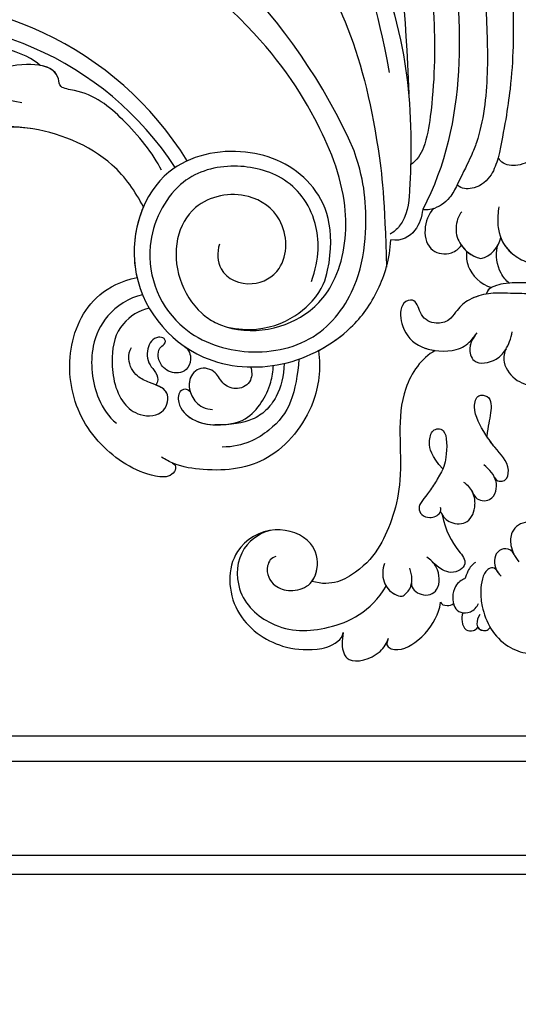
# Model space of a CAD drawing. Units: millimetres. Extents: x 1276 to 2956, y 420 to 1608.
# Drawn here: x 2756 to 2764, y 770 to 786 of the extents above; entities that cross this region are included whole.
import ezdxf

# ---------------------------------------------------------------- set-up
doc = ezdxf.new("R2010")
doc.units = ezdxf.units.MM
doc.linetypes.add('HIDDEN', pattern=[9.525, 6.35, -3.175])
doc.layers.add('H-06.木作(細線)', color=8, linetype='Continuous')
doc.layers.add('H-08.木作(細線)', color=8, linetype='Continuous')

# ---------------------------------------------------------------- blocks, each defined once
blk = doc.blocks.new('SE-21103-d')
at = {"layer": 'H-08.木作(細線)'}
for centre, radius, start, end in [((-65.967, -26.747), 54.228, 23.69173, 67.13965), ((-58.894, -22.493), 31.591, 31.70059, 165.00083), ((-58.894, -22.493), 31.591, 31.70059, 165.00083), ((-58.428, -22.981), 30.177, 33.06666, 167.20807), ((-58.428, -22.981), 30.177, 33.06666, 167.20807)]:
    blk.add_arc(centre, radius, start, end, dxfattribs=at)
for points, knots in [([(-11.037, 45.79), (-10.527, 43.826), (-5.428, 36.525), (-3.294, 27.202), (-1.922, 17.634), (-1.248, 8.098), (-1.346, 2.045), (-2.155, -2.806), (-2.749, -5.612)], [0, 0, 0, 0, 7.853636, 14.834109, 27.741659, 33.362733, 40.540833, 45.10092, 45.10092, 45.10092, 45.10092]), ([(-24.131, 41.768), (-23.653, 41.748), (-22.645, 41.957), (-21.963, 43.086), (-20.935, 41.574), (-18.043, 40.834), (-13.487, 34.525), (-9.512, 25.479), (-6.509, 14.244), (-5.517, -2.247), (-9.848, -10.465)], [0, 0, 0, 0, 1.207696, 2.331138, 2.985398, 4.959478, 11.639993, 20.369243, 32.644761, 50.819262, 50.819262, 50.819262, 50.819262]), ([(-28.204, 41.006), (-25.071, 38.699), (-18.171, 32.158), (-12.428, 19.254), (-11.456, 8.202), (-11.171, 0.391)], [0, 0, 0, 0, 9.550329, 24.452387, 37.483114, 37.483114, 37.483114, 37.483114]), ([(-28.204, 41.006), (-25.071, 38.699), (-18.171, 32.158), (-12.428, 19.254), (-11.456, 8.202), (-11.171, 0.391)], [0, 0, 0, 0, 9.550329, 24.452387, 37.483114, 37.483114, 37.483114, 37.483114]), ([(-20.55, 37.731), (-17.471, 35.522), (-12.734, 27.83), (-9.852, 17.505), (-8.578, 8.384), (-8.763, 0.404), (-9.536, -4.405), (-10.381, -5.886), (-10.99, -6.265)], [0, 0, 0, 0, 11.468012, 20.186497, 29.904637, 37.789507, 40.314545, 42.060439, 42.060439, 42.060439, 42.060439]), ([(-39.245, 33.644), (-38.224, 33.583), (-32.956, 32.923), (-23.48, 28.315), (-15.665, 17.748), (-11.45, 5.538), (-10.828, -2.61), (-11.093, -9.09), (-11.314, -11.426), (-12.563, -12.587), (-12.909, -12.777)], [14.422855, 14.422855, 14.422855, 14.422855, 16.546197, 25.363765, 40.035353, 52.713029, 62.989627, 64.608904, 66.975761, 67.661254, 67.661254, 67.661254, 67.661254]), ([(-39.245, 33.644), (-38.224, 33.583), (-32.956, 32.923), (-23.48, 28.315), (-15.665, 17.748), (-11.45, 5.538), (-10.828, -2.61), (-11.093, -9.09), (-11.314, -11.426), (-12.563, -12.587), (-12.909, -12.777)], [14.422855, 14.422855, 14.422855, 14.422855, 16.546197, 25.363765, 40.035353, 52.713029, 62.989627, 64.608904, 66.975761, 67.661254, 67.661254, 67.661254, 67.661254]), ([(-8.2, 31.144), (-7.274, 29.152), (-5.811, 25.219), (-4.107, 17.512), (-4.024, 10.036), (-3.585, 2.473), (-4.236, -3.084), (-5.362, -5.643), (-6.61, -8.136)], [0, 0, 0, 0, 5.313693, 11.641196, 20.101619, 26.166574, 32.041747, 34.295502, 34.295502, 34.295502, 34.295502]), ([(-43.787, 28.478), (-42.856, 27.763), (-41.529, 27.561), (-39.853, 28.195), (-40.09, 30.186), (-38.152, 30.702), (-37.335, 29.347), (-34.589, 30.445), (-29.016, 28.595), (-23.712, 24.927), (-18.854, 18.986), (-16.208, 14.042), (-14.289, 9.155), (-13, 2.414)], [0, 0, 0, 0, 1.324413, 2.359697, 4.130921, 5.043937, 6.629203, 7.639492, 11.975929, 17.897097, 25.358415, 32.323596, 37.351854, 37.351854, 37.351854, 37.351854]), ([(-43.787, 28.478), (-42.856, 27.763), (-41.529, 27.561), (-39.853, 28.195), (-40.09, 30.186), (-38.152, 30.702), (-37.335, 29.347), (-34.589, 30.445), (-29.016, 28.595), (-23.712, 24.927), (-18.854, 18.986), (-16.208, 14.042), (-14.289, 9.155), (-13, 2.414)], [0, 0, 0, 0, 1.324413, 2.359697, 4.130921, 5.043937, 6.629203, 7.639492, 11.975929, 17.897097, 25.358415, 32.323596, 37.351854, 37.351854, 37.351854, 37.351854]), ([(-39.836, 28.883), (-36.672, 27.95), (-29.739, 24.378), (-22.204, 16.713), (-16.564, 7.023), (-14.307, -1.931), (-13.41, -9.536), (-13.273, -15.9)], [0, 0, 0, 0, 8.18135, 20.440632, 28.894397, 38.71483, 43.467891, 43.467891, 43.467891, 43.467891]), ([(-28.964, -13.725), (-29.237, -14.523), (-29.105, -16.746), (-25.852, -17.954), (-22.492, -15.993), (-22.575, -11.339), (-26.503, -8.508), (-31.235, -9.46), (-33.869, -14.29), (-32.351, -19.127), (-28.646, -21.683), (-24.836, -22.172), (-20.377, -20.412), (-17.411, -16.612), (-16.558, -9.462), (-20.308, -0.631), (-25.215, 6.222), (-33.392, 13.366), (-39.265, 16.161), (-39.494, 16.271), (-39.728, 16.38), (-39.962, 16.49), (-42.176, 17.525), (-44.391, 18.561), (-46.605, 19.597)], [0, 0, 0, 0, 2.177978, 5.497046, 8.577725, 13.317391, 17.071729, 22.215598, 25.639351, 32.878769, 34.34394, 38.469364, 42.594811, 47.500396, 54.439114, 63.065478, 74.911319, 82.402005, 82.402005, 82.402005, 82.694932, 82.694932, 82.694932, 85.469807, 85.469807, 85.469807, 85.469807]), ([(-28.964, -13.725), (-29.237, -14.523), (-29.105, -16.746), (-25.852, -17.954), (-22.492, -15.993), (-22.575, -11.339), (-26.503, -8.508), (-31.235, -9.46), (-33.869, -14.29), (-32.351, -19.127), (-28.646, -21.683), (-24.836, -22.172), (-20.377, -20.412), (-17.411, -16.612), (-16.558, -9.462), (-20.308, -0.631), (-25.215, 6.222), (-33.392, 13.366), (-39.265, 16.161), (-39.494, 16.271), (-39.728, 16.38), (-39.962, 16.49), (-42.176, 17.525), (-44.391, 18.561), (-46.605, 19.597)], [0, 0, 0, 0, 2.177978, 5.497046, 8.577725, 13.317391, 17.071729, 22.215598, 25.639351, 32.878769, 34.34394, 38.469364, 42.594811, 47.500396, 54.439114, 63.065478, 74.911319, 82.402005, 82.402005, 82.402005, 82.694932, 82.694932, 82.694932, 85.469807, 85.469807, 85.469807, 85.469807]), ([(-45.857, 3.079), (-46.386, 3.667), (-49.539, 5.095), (-53.194, 5.205), (-55.789, 4.494), (-56.538, 3.252), (-55.809, 2.302), (-55.108, 2.231)], [0, 0, 0, 0, 3.794698, 8.799362, 10.390272, 11.918855, 13.517023, 13.517023, 13.517023, 13.517023]), ([(-45.857, 3.079), (-46.386, 3.667), (-49.539, 5.095), (-53.194, 5.205), (-55.789, 4.494), (-56.538, 3.252), (-55.809, 2.302), (-55.108, 2.231)], [0, 0, 0, 0, 3.794698, 8.799362, 10.390272, 11.918855, 13.517023, 13.517023, 13.517023, 13.517023]), ([(-34.425, -6.781), (-35.201, -5.196), (-37.835, -2), (-41.045, 0.602), (-44.082, 0.927), (-44.019, 2.894), (-46.223, 3.503), (-49.067, 2.926)], [0, 0, 0, 0, 5.871112, 11.077099, 12.395006, 13.526158, 18.694838, 18.694838, 18.694838, 18.694838]), ([(-34.425, -6.781), (-35.201, -5.196), (-37.835, -2), (-41.045, 0.602), (-44.082, 0.927), (-44.039, 2.283), (-44.885, 2.902), (-45.857, 3.079)], [0, 0, 0, 0, 5.871112, 11.077099, 12.395006, 13.526158, 16.32733, 16.32733, 16.32733, 16.32733]), ([(-47.574, -0.431), (-51.049, 0.245), (-56.424, 0.487), (-61.674, -1.303), (-65.137, -3.458), (-67.812, -6.303), (-69.434, -9.37), (-70.222, -13.009), (-69.978, -15.188), (-68.834, -16.479), (-67.543, -16.364), (-67.466, -15.85)], [0, 0, 0, 0, 10.5844, 15.549656, 18.37337, 21.06433, 26.120046, 29.489703, 32.088089, 33.000268, 34.253153, 34.253153, 34.253153, 34.253153]), ([(-46.754, -2.865), (-49.687, -2.483), (-54.638, -2.552), (-61.553, -6.033), (-65.393, -13.587), (-65.596, -19.107), (-64.953, -22.524), (-63.76, -24.917), (-61.263, -26.288)], [0, 0, 0, 0, 6.638982, 14.559351, 22.917343, 30.97384, 31.910817, 37.18546, 37.18546, 37.18546, 37.18546]), ([(-46.754, -2.865), (-49.687, -2.483), (-53.895, -2.542), (-57.7, -4.148), (-59.229, -5.216)], [0, 0, 0, 0, 6.638982, 12.374722, 12.374722, 12.374722, 12.374722]), ([(-36.127, -10.223), (-36.893, -8.773), (-39.41, -5.064), (-46.327, -2.368), (-52.73, -2.957), (-57.909, -5.512), (-58.823, -8.888), (-58.707, -10.223)], [0, 0, 0, 0, 4.966362, 13.504783, 19.140669, 26.363494, 28.707711, 28.707711, 28.707711, 28.707711]), ([(-36.127, -10.223), (-36.893, -8.773), (-39.41, -5.064), (-46.327, -2.368), (-52.73, -2.957), (-57.909, -5.512), (-58.823, -8.888), (-58.707, -10.223)], [0, 0, 0, 0, 4.966362, 13.504783, 19.140669, 26.363494, 28.707711, 28.707711, 28.707711, 28.707711]), ([(-36.127, -10.223), (-36.893, -8.773), (-39.41, -5.064), (-46.327, -2.368), (-52.73, -2.957), (-57.909, -5.512), (-58.823, -8.888), (-58.707, -10.223)], [0, 0, 0, 0, 4.966362, 13.504783, 19.140669, 26.363494, 28.707711, 28.707711, 28.707711, 28.707711]), ([(-28.241, -21.538), (-24.233, -22.375), (-19.568, -19.157), (-17.797, -12.87), (-19.848, -7.274), (-26.49, -4.282), (-35.229, -6.064), (-38.68, -16.651), (-32.179, -25.074), (-22.737, -25.696), (-16.815, -22.315), (-13.969, -18.335), (-12.928, -15.087), (-12.864, -13.332)], [0, 0, 0, 0, 2.047913, 3.624526, 10.741426, 17.968101, 25.697563, 35.421008, 46.338433, 53.650774, 61.233983, 66.163632, 70.759001, 70.759001, 70.759001, 70.759001]), ([(-28.241, -21.538), (-24.233, -22.375), (-19.568, -19.157), (-17.797, -12.87), (-19.848, -7.274), (-26.49, -4.282), (-35.229, -6.064), (-38.68, -16.651), (-32.179, -25.074), (-22.737, -25.696), (-16.815, -22.315), (-13.969, -18.335), (-12.928, -15.087), (-12.864, -13.332)], [0, 0, 0, 0, 2.047913, 3.624526, 10.741426, 17.968101, 25.697563, 35.421008, 46.338433, 53.650774, 61.233983, 66.163632, 70.759001, 70.759001, 70.759001, 70.759001]), ([(-20.311, -17.247), (-19.536, -15.073), (-19.598, -10.994), (-22.724, -7.053), (-28.138, -5.986), (-33.225, -7.565), (-36.747, -14.662), (-33.509, -22.028), (-26.223, -24.46), (-19.44, -22.979), (-15.871, -17.773), (-15.121, -12.912), (-15.237, -8.915), (-15.72, -6.693), (-16.309, -4.957)], [0, 0, 0, 0, 4.232322, 9.616845, 14.6975, 20.220538, 26.626377, 35.246669, 41.793284, 48.495403, 54.866892, 59.528673, 63.347267, 66.893089, 66.893089, 66.893089, 66.893089]), ([(-20.311, -17.247), (-19.536, -15.073), (-19.598, -10.994), (-22.724, -7.053), (-28.138, -5.986), (-33.225, -7.565), (-36.747, -14.662), (-33.509, -22.028), (-26.223, -24.46), (-19.44, -22.979), (-15.871, -17.773), (-15.121, -12.912), (-15.237, -8.915), (-15.72, -6.693), (-16.309, -4.957)], [0, 0, 0, 0, 4.232322, 9.616845, 14.6975, 20.220538, 26.626377, 35.246669, 41.793284, 48.495403, 54.866892, 59.528673, 63.347267, 66.893089, 66.893089, 66.893089, 66.893089]), ([(-6.61, -8.136), (-6.817, -8.561), (-7.321, -9.587), (-8.55, -10.406), (-9.521, -10.535), (-9.799, -10.477), (-9.848, -10.465)], [0, 0, 0, 0, 1.424314, 3.446071, 4.16269, 4.315445, 4.315445, 4.315445, 4.315445]), ([(-6.61, -8.136), (-6.817, -8.561), (-7.321, -9.587), (-8.55, -10.406), (-9.521, -10.535), (-9.799, -10.477), (-9.848, -10.465)], [0, 0, 0, 0, 1.424314, 3.446071, 4.16269, 4.315445, 4.315445, 4.315445, 4.315445]), ([(-36.127, -10.223), (-36.881, -11.967), (-37.215, -14.326), (-36.808, -16.534), (-36.732, -16.857)], [29.82151, 29.82151, 29.82151, 29.82151, 35.421008, 36.394712, 36.394712, 36.394712, 36.394712]), ([(-9.848, -10.465), (-9.941, -11.165), (-10.314, -12.513), (-11.784, -13.497), (-12.864, -13.332)], [65.313369, 65.313369, 65.313369, 65.313369, 66.975761, 68.554503, 68.554503, 68.554503, 68.554503]), ([(-8.821, -10.385), (-8.879, -10.403), (-9.168, -10.488), (-9.521, -10.535), (-9.799, -10.477), (-9.848, -10.465)], [3.265411, 3.265411, 3.265411, 3.265411, 3.446071, 4.16269, 4.315445, 4.315445, 4.315445, 4.315445]), ([(-8.821, -10.385), (-9.285, -10.865), (-9.901, -12.392), (-9.274, -14.504), (-7.3, -14.804), (-6.403, -14.138), (-6.212, -13.823)], [0, 0, 0, 0, 2.09085, 4.177704, 5.90588, 7.045103, 7.045103, 7.045103, 7.045103]), ([(-8.821, -10.385), (-9.285, -10.865), (-9.901, -12.392), (-9.274, -14.504), (-7.3, -14.804), (-6.403, -14.138), (-6.212, -13.823)], [0, 0, 0, 0, 2.09085, 4.177704, 5.90588, 7.045103, 7.045103, 7.045103, 7.045103]), ([(-8.821, -10.385), (-9.285, -10.865), (-9.901, -12.392), (-9.274, -14.504), (-7.3, -14.804), (-6.403, -14.138), (-6.212, -13.823)], [0, 0, 0, 0, 2.09085, 4.177704, 5.90588, 7.045103, 7.045103, 7.045103, 7.045103]), ([(-6.17, -10.682), (-6.533, -11.04), (-6.899, -12.529), (-6.279, -13.921), (-5.374, -14.827), (-4.397, -15.075)], [0, 0, 0, 0, 1.353799, 3.212222, 5.596906, 5.596906, 5.596906, 5.596906]), ([(-2.681, -10.221), (-2.761, -10.714), (-2.858, -11.576), (-2.555, -13.32), (-1.776, -14.516), (-0.496, -15.256), (0, -15.423)], [0, 0, 0, 0, 1.721532, 2.326703, 4.783577, 6.267488, 6.267488, 6.267488, 6.267488]), ([(-19.663, -23.745), (-18.521, -23.143), (-16.211, -21.469), (-13.969, -18.335), (-12.928, -15.087), (-12.864, -13.332)], [57.286696, 57.286696, 57.286696, 57.286696, 61.233983, 66.163632, 70.759001, 70.759001, 70.759001, 70.759001]), ([(-2.508, -13.118), (-2.273, -13.734), (-1.616, -14.609), (-0.496, -15.256), (0, -15.423)], [2.819282, 2.819282, 2.819282, 2.819282, 4.783577, 6.267488, 6.267488, 6.267488, 6.267488]), ([(-5.722, -14.43), (-5.768, -14.942), (-5.633, -16.266), (-4.411, -17.494), (-3.37, -17.812)], [0, 0, 0, 0, 1.494667, 4.649725, 4.649725, 4.649725, 4.649725]), ([(-5.722, -14.43), (-5.768, -14.942), (-5.633, -16.266), (-4.411, -17.494), (-3.37, -17.812)], [0, 0, 0, 0, 1.494667, 4.649725, 4.649725, 4.649725, 4.649725]), ([(-5.722, -14.43), (-5.768, -14.942), (-5.633, -16.266), (-4.411, -17.494), (-3.37, -17.812)], [0, 0, 0, 0, 1.494667, 4.649725, 4.649725, 4.649725, 4.649725]), ([(-1.702, -17.414), (-2.022, -17.162), (-2.835, -16.109), (-3.014, -14.826), (-2.831, -13.924)], [0, 0, 0, 0, 1.255827, 3.881619, 3.881619, 3.881619, 3.881619]), ([(-33.401, -34.311), (-33.16, -34.431), (-32.993, -34.857), (-33.651, -35.72), (-36.448, -35.471), (-40.885, -32.531), (-43.417, -27.308), (-42.909, -20.974), (-39.735, -17.529), (-36.732, -16.857)], [0, 0, 0, 0, 0.556067, 1.203862, 2.791145, 8.429295, 15.079774, 21.380779, 27.099301, 27.099301, 27.099301, 27.099301]), ([(-33.401, -34.311), (-33.16, -34.431), (-32.993, -34.857), (-33.651, -35.72), (-36.448, -35.471), (-40.885, -32.531), (-43.417, -27.308), (-42.909, -20.974), (-39.735, -17.529), (-36.732, -16.857)], [0, 0, 0, 0, 0.556067, 1.203862, 2.791145, 8.429295, 15.079774, 21.380779, 27.099301, 27.099301, 27.099301, 27.099301]), ([(-33.401, -34.311), (-33.16, -34.431), (-32.993, -34.857), (-33.651, -35.72), (-36.448, -35.471), (-40.885, -32.531), (-43.417, -27.308), (-42.909, -20.974), (-39.735, -17.529), (-36.732, -16.857)], [0, 0, 0, 0, 0.556067, 1.203862, 2.791145, 8.429295, 15.079774, 21.380779, 27.099301, 27.099301, 27.099301, 27.099301]), ([(0, -17.379), (-0.75, -17.357), (-1.899, -17.33), (-3.088, -17.644), (-3.764, -17.988), (-3.888, -18.42)], [0, 0, 0, 0, 2.331194, 3.280765, 4.171927, 4.171927, 4.171927, 4.171927]), ([(0, -17.379), (-0.75, -17.357), (-1.899, -17.33), (-3.088, -17.644), (-3.764, -17.988), (-3.888, -18.42)], [0, 0, 0, 0, 2.331194, 3.280765, 4.171927, 4.171927, 4.171927, 4.171927]), ([(-36.206, -18.485), (-37.528, -18.765), (-39.746, -20.322), (-41.293, -23.715), (-40.866, -27.785), (-39.4, -29.983), (-38.668, -30.565)], [0, 0, 0, 0, 3.44494, 6.679745, 11.646318, 14.524965, 14.524965, 14.524965, 14.524965]), ([(-36.206, -18.485), (-37.528, -18.765), (-39.746, -20.322), (-41.293, -23.715), (-40.866, -27.785), (-39.4, -29.983), (-38.668, -30.565)], [0, 0, 0, 0, 3.44494, 6.679745, 11.646318, 14.524965, 14.524965, 14.524965, 14.524965]), ([(0, -18.413), (-0.718, -18.365), (-1.982, -18.358), (-3.873, -18.296), (-5.759, -18.988), (-6.578, -19.853), (-7.423, -21.03), (-8.716, -21.314), (-10.109, -20.646), (-10.365, -19.097), (-11.232, -18.92), (-12.091, -19.555), (-11.846, -21.867), (-10.218, -23.687), (-6.972, -23.979), (-5.428, -23.044), (-4.927, -22.325), (-4.743, -22.062)], [0, 0, 0, 0, 2.18554, 3.931846, 5.747288, 7.469626, 8.409018, 9.701142, 11.399344, 12.808479, 13.197618, 14.419088, 16.551124, 19.436948, 22.467268, 24.150748, 25.124575, 25.124575, 25.124575, 25.124575]), ([(-3.888, -18.42), (-4.506, -18.528), (-5.761, -18.991), (-6.578, -19.853), (-7.423, -21.03), (-8.716, -21.314), (-10.109, -20.646), (-10.365, -19.097), (-11.232, -18.92), (-12.091, -19.555), (-11.846, -21.867), (-10.218, -23.687), (-6.972, -23.979), (-5.56, -23.124), (-5.117, -22.578), (-5.022, -22.451)], [3.945394, 3.945394, 3.945394, 3.945394, 5.747288, 7.469626, 8.409018, 9.701142, 11.399344, 12.808479, 13.197618, 14.419088, 16.551124, 19.436948, 22.467268, 24.150748, 24.638744, 24.638744, 24.638744, 24.638744]), ([(-3.888, -18.42), (-4.506, -18.528), (-5.761, -18.991), (-6.578, -19.853), (-7.423, -21.03), (-8.716, -21.314), (-10.109, -20.646), (-10.365, -19.097), (-11.232, -18.92), (-12.091, -19.555), (-11.846, -21.867), (-10.587, -23.275), (-9.122, -23.669), (-8.675, -23.732)], [3.945394, 3.945394, 3.945394, 3.945394, 5.747288, 7.469626, 8.409018, 9.701142, 11.399344, 12.808479, 13.197618, 14.419088, 16.551124, 19.436948, 20.645165, 20.645165, 20.645165, 20.645165]), ([(-35.58, -19.754), (-36.54, -19.933), (-38.613, -21.328), (-39.346, -24.593), (-38.732, -28.193), (-36.48, -30.044), (-34.006, -29.831), (-33.569, -27.349), (-35.289, -26.912), (-36.877, -26.151), (-37.646, -24.866), (-37.446, -23.748), (-37.256, -23.433)], [0, 0, 0, 0, 2.706881, 6.360075, 11.092718, 13.031063, 15.363184, 17.196654, 19.312816, 20.54595, 22.236413, 23.190482, 23.190482, 23.190482, 23.190482]), ([(-35.58, -19.754), (-36.54, -19.933), (-38.613, -21.328), (-39.346, -24.593), (-38.732, -28.193), (-36.48, -30.044), (-34.006, -29.831), (-33.613, -27.598), (-34.503, -27.153), (-34.96, -26.975)], [0, 0, 0, 0, 2.706881, 6.360075, 11.092718, 13.031063, 15.363184, 17.196654, 18.684141, 18.684141, 18.684141, 18.684141]), ([(-4.926, -22.321), (-5.199, -22.675), (-5.565, -23.407), (-5.13, -25.209), (-2.957, -24.783), (-2.112, -23.798), (-1.631, -22.873), (-1.496, -22.274), (-1.427, -21.971)], [0, 0, 0, 0, 1.269295, 2.52336, 4.541226, 5.806956, 6.724241, 7.663963, 7.663963, 7.663963, 7.663963]), ([(-34.178, -23.148), (-33.977, -22.942), (-34.114, -22.526), (-35.137, -22.373), (-35.983, -23.684), (-35.674, -25.051), (-34.82, -25.876), (-34.706, -26.663), (-34.96, -26.975)], [0, 0, 0, 0, 0.514392, 0.999701, 2.456372, 4.214345, 5.045342, 5.765607, 5.765607, 5.765607, 5.765607]), ([(-34.178, -23.148), (-33.977, -22.942), (-34.114, -22.526), (-35.137, -22.373), (-35.983, -23.684), (-35.674, -25.051), (-34.82, -25.876), (-34.706, -26.663), (-34.96, -26.975)], [0, 0, 0, 0, 0.514392, 0.999701, 2.456372, 4.214345, 5.045342, 5.765607, 5.765607, 5.765607, 5.765607]), ([(-5.022, -22.451), (-5.242, -22.765), (-5.55, -23.468), (-5.13, -25.209), (-2.957, -24.783), (-2.282, -23.996), (-2.051, -23.63), (-2.038, -23.609)], [0.154708, 0.154708, 0.154708, 0.154708, 1.269295, 2.52336, 4.541226, 5.806956, 5.882611, 5.882611, 5.882611, 5.882611]), ([(-32.264, -23.352), (-31.806, -23.65), (-31.548, -24.66), (-31.995, -25.587), (-33.069, -25.99), (-34.232, -25.574), (-34.807, -24.494), (-34.688, -23.456), (-34.298, -23.256), (-34.178, -23.148)], [0, 0, 0, 0, 1.022282, 2.100888, 3.002171, 4.70847, 5.881575, 6.628345, 7.262108, 7.262108, 7.262108, 7.262108]), ([(-32.264, -23.352), (-31.806, -23.65), (-31.548, -24.66), (-31.995, -25.587), (-33.069, -25.99), (-34.232, -25.574), (-34.807, -24.494), (-34.688, -23.456), (-34.298, -23.256), (-34.178, -23.148)], [0, 0, 0, 0, 1.022282, 2.100888, 3.002171, 4.70847, 5.881575, 6.628345, 7.262108, 7.262108, 7.262108, 7.262108]), ([(-19.663, -23.745), (-19.424, -25.494), (-19.876, -29.31), (-24.024, -34.545), (-29.078, -35.196), (-32.922, -34.64), (-34.049, -33.983), (-34.42, -33.766)], [0, 0, 0, 0, 4.94781, 11.787788, 18.180548, 20.830713, 22.130073, 22.130073, 22.130073, 22.130073]), ([(-19.663, -23.745), (-19.424, -25.494), (-19.876, -29.31), (-24.024, -34.545), (-29.078, -35.196), (-32.922, -34.64), (-34.049, -33.983), (-34.42, -33.766)], [0, 0, 0, 0, 4.94781, 11.787788, 18.180548, 20.830713, 22.130073, 22.130073, 22.130073, 22.130073]), ([(-19.663, -23.745), (-19.424, -25.494), (-19.876, -29.31), (-24.024, -34.545), (-29.078, -35.196), (-32.491, -34.703), (-33.358, -34.33), (-33.401, -34.311)], [0, 0, 0, 0, 4.94781, 11.787788, 18.180548, 20.830713, 20.970713, 20.970713, 20.970713, 20.970713]), ([(-8.675, -23.732), (-9.97, -24.43), (-12.743, -28.442), (-11.246, -35.536), (-13.388, -41.785), (-15.644, -44.438), (-18.407, -45.988), (-20.276, -45.439)], [0, 0, 0, 0, 4.477988, 12.86681, 19.744721, 23.864517, 27.443799, 27.443799, 27.443799, 27.443799]), ([(-8.675, -23.732), (-9.97, -24.43), (-12.743, -28.442), (-11.246, -35.536), (-13.388, -41.785), (-15.644, -44.438), (-18.407, -45.988), (-20.276, -45.439)], [0, 0, 0, 0, 4.477988, 12.86681, 19.744721, 23.864517, 27.443799, 27.443799, 27.443799, 27.443799]), ([(-8.675, -23.732), (-9.97, -24.43), (-12.743, -28.442), (-11.246, -35.536), (-13.388, -41.785), (-15.644, -44.438), (-18.407, -45.988), (-20.276, -45.439)], [0, 0, 0, 0, 4.477988, 12.86681, 19.744721, 23.864517, 27.443799, 27.443799, 27.443799, 27.443799]), ([(-2.006, -23.558), (-2.203, -23.856), (-2.369, -25.164), (-1.294, -26.441), (-0.408, -26.828), (0, -26.977)], [0, 0, 0, 0, 1.3686, 3.517563, 4.499164, 4.499164, 4.499164, 4.499164]), ([(-2.006, -23.558), (-2.203, -23.856), (-2.369, -25.164), (-1.294, -26.441), (-0.408, -26.828), (0, -26.977)], [0, 0, 0, 0, 1.3686, 3.517563, 4.499164, 4.499164, 4.499164, 4.499164]), ([(-22.897, -24.951), (-22.925, -26.089), (-23.339, -27.815), (-24.521, -29.373), (-25.936, -30.383), (-27.891, -30.77), (-29.395, -30.724)], [0, 0, 0, 0, 3.266838, 5.178645, 6.769799, 9.196695, 9.196695, 9.196695, 9.196695]), ([(-22.897, -24.951), (-22.925, -26.089), (-23.339, -27.815), (-24.521, -29.373), (-25.936, -30.383), (-27.891, -30.77), (-29.395, -30.724)], [0, 0, 0, 0, 3.266838, 5.178645, 6.769799, 9.196695, 9.196695, 9.196695, 9.196695]), ([(-21.495, -24.544), (-21.619, -25.97), (-22.048, -28.771), (-23.955, -31.202), (-26.686, -32.81), (-28.707, -32.81)], [0, 0, 0, 0, 4.268942, 8.382596, 12.421827, 12.421827, 12.421827, 12.421827]), ([(-31.705, -27.631), (-31.938, -27.297), (-32.845, -27.34), (-32.953, -29.058), (-31.386, -30.474), (-29.189, -30.872), (-26.5, -30.456), (-24.972, -28.686), (-24.143, -27.007), (-23.911, -25.674), (-23.904, -25.14)], [0, 0, 0, 0, 0.846659, 1.968849, 3.939562, 6.390889, 9.138594, 11.429283, 13.615372, 15.130313, 15.130313, 15.130313, 15.130313]), ([(-26.057, -25.276), (-25.902, -25.627), (-25.87, -26.722), (-27.201, -27.531), (-28.733, -26.965), (-29.239, -25.606), (-30.992, -25.111), (-32.014, -26.569), (-31.641, -28.119), (-30.864, -29.001), (-29.912, -29.281), (-29.614, -29.262)], [0, 0, 0, 0, 1.188114, 2.6137, 3.878274, 5.282621, 6.998454, 8.576139, 9.936507, 11.482001, 12.336421, 12.336421, 12.336421, 12.336421]), ([(-26.057, -25.276), (-25.902, -25.627), (-25.87, -26.722), (-27.201, -27.531), (-28.733, -26.965), (-29.239, -25.606), (-30.992, -25.111), (-31.922, -26.438), (-31.821, -27.297), (-31.729, -27.597)], [0, 0, 0, 0, 1.188114, 2.6137, 3.878274, 5.282621, 6.998454, 8.576139, 9.517583, 9.517583, 9.517583, 9.517583]), ([(-31.705, -27.631), (-31.938, -27.297), (-32.845, -27.34), (-32.953, -29.058), (-31.41, -30.452), (-30.083, -30.71), (-29.302, -30.726)], [0, 0, 0, 0, 0.846659, 1.968849, 3.939562, 6.3069, 6.3069, 6.3069, 6.3069]), ([(-3.072, -35.69), (-2.876, -36.07), (-1.9, -36.106), (-1.595, -34.294), (-2.906, -33.164), (-4.236, -31.186), (-5.186, -29.547), (-4.812, -27.827), (-3.344, -27.991), (-3.441, -30.009), (-3.717, -30.746), (-3.812, -31.805)], [0, 0, 0, 0, 0.840137, 1.841082, 4.398604, 5.851472, 9.01075, 10.48149, 11.543919, 13.574385, 16.386644, 16.386644, 16.386644, 16.386644]), ([(-7.958, -34.86), (-9.06, -33.672), (-9.33, -32.504), (-9.01, -31.074), (-7.446, -30.957), (-7.644, -33.985), (-7.86, -34.851), (-9.446, -37.387), (-10.657, -38.56), (-9.524, -39.699), (-8.132, -39.151), (-8.121, -38.627), (-8.184, -38.477)], [0, 0, 0, 0, 2.574709, 4.3673, 6.268195, 9.535064, 12.147195, 12.962416, 14.504932, 16.00903, 16.930466, 17.462427, 17.462427, 17.462427, 17.462427]), ([(-3.072, -35.69), (-2.876, -36.07), (-1.9, -36.106), (-1.595, -34.294), (-2.858, -33.206), (-3.581, -32.159), (-3.808, -31.811)], [0, 0, 0, 0, 0.840137, 1.841082, 4.398604, 5.666738, 5.666738, 5.666738, 5.666738]), ([(-6.013, -36.097), (-5.664, -36.324), (-5.255, -36.822), (-4.801, -37.867), (-3.527, -37.971), (-2.913, -37.05), (-2.866, -35.668), (-3.553, -34.941), (-4.113, -34.466)], [0, 0, 0, 0, 1.198705, 1.783914, 3.148247, 4.156097, 5.004523, 6.735074, 6.735074, 6.735074, 6.735074]), ([(-5.193, -37.018), (-5.189, -37.024), (-5.085, -37.214), (-4.801, -37.867), (-3.527, -37.971), (-2.913, -37.05), (-2.884, -36.203), (-3.022, -35.802), (-3.072, -35.69)], [1.180062, 1.180062, 1.180062, 1.180062, 1.198705, 1.783914, 3.148247, 4.156097, 5.004523, 5.345676, 5.345676, 5.345676, 5.345676]), ([(-8.173, -38.876), (-7.986, -39.364), (-7.162, -40.116), (-5.422, -40.034), (-4.88, -38.652), (-4.935, -37.579), (-5.193, -37.018)], [0, 0, 0, 0, 1.264276, 2.880346, 4.705121, 5.470465, 5.470465, 5.470465, 5.470465]), ([(-8.173, -38.876), (-7.986, -39.364), (-7.162, -40.116), (-5.422, -40.034), (-4.88, -38.652), (-4.935, -37.579), (-5.193, -37.018)], [0, 0, 0, 0, 1.264276, 2.880346, 4.705121, 5.470465, 5.470465, 5.470465, 5.470465]), ([(-8.024, -39.177), (-7.733, -40.682), (-6.905, -42.086), (-5.45, -43.81), (-6.958, -44.927), (-8.238, -44.303), (-9.03, -43.512)], [0.006901, 0.006901, 0.006901, 0.006901, 3.627981, 5.205962, 6.858687, 8.078469, 8.078469, 8.078469, 8.078469]), ([(-8.024, -39.177), (-7.733, -40.682), (-6.905, -42.086), (-5.45, -43.81), (-6.958, -44.927), (-8.238, -44.303), (-9.03, -43.512)], [0.006901, 0.006901, 0.006901, 0.006901, 3.627981, 5.205962, 6.858687, 8.078469, 8.078469, 8.078469, 8.078469]), ([(-23.658, -43.11), (-24.125, -43.172), (-24.795, -44.362), (-23.99, -45.924), (-22.291, -46.457), (-20.372, -45.947), (-19.51, -43.94), (-20.113, -41.409), (-23.933, -39.97), (-28.389, -42.557), (-28.06, -48.771), (-23.595, -51.707), (-20.593, -51.962), (-18.348, -51.617), (-17.358, -50.608), (-17.332, -50.244)], [0, 0, 0, 0, 1.107184, 3.160097, 4.696826, 6.368963, 8.129953, 10.963471, 14.609939, 18.661535, 24.212702, 29.835859, 33.327081, 34.933826, 35.456, 35.456, 35.456, 35.456]), ([(-20.276, -45.439), (-20.021, -45.105), (-19.545, -43.793), (-20.113, -41.409), (-23.933, -39.97), (-28.389, -42.557), (-28.06, -48.771), (-23.595, -51.707), (-20.593, -51.962), (-18.348, -51.617), (-17.358, -50.608), (-17.332, -50.244)], [6.848821, 6.848821, 6.848821, 6.848821, 8.129953, 10.963471, 14.609939, 18.661535, 24.212702, 29.835859, 33.327081, 34.933826, 35.456, 35.456, 35.456, 35.456]), ([(-20.276, -45.439), (-20.021, -45.105), (-19.545, -43.793), (-20.113, -41.409), (-23.933, -39.97), (-28.389, -42.557), (-28.06, -48.771), (-23.595, -51.707), (-20.593, -51.962), (-18.348, -51.617), (-17.358, -50.608), (-17.332, -50.244)], [6.848821, 6.848821, 6.848821, 6.848821, 8.129953, 10.963471, 14.609939, 18.661535, 24.212702, 29.835859, 33.327081, 34.933826, 35.456, 35.456, 35.456, 35.456]), ([(-24.162, -40.644), (-24.836, -40.737), (-27.331, -42.175), (-27.533, -46.908), (-23.617, -50.242), (-18.634, -50.18), (-14.755, -48.324), (-13.282, -45.901)], [0, 0, 0, 0, 2.861912, 6.187659, 10.593308, 16.743618, 23.316825, 23.316825, 23.316825, 23.316825]), ([(-24.162, -40.644), (-24.836, -40.737), (-27.331, -42.175), (-27.533, -46.908), (-23.617, -50.242), (-18.634, -50.18), (-14.755, -48.324), (-13.282, -45.901)], [0, 0, 0, 0, 2.861912, 6.187659, 10.593308, 16.743618, 23.316825, 23.316825, 23.316825, 23.316825]), ([(0, -39.885), (-0.603, -39.873), (-1.611, -40.637), (-1.634, -42.183), (-1.253, -43.037), (-0.824, -43.596)], [0, 0, 0, 0, 1.668232, 2.968331, 4.559742, 4.559742, 4.559742, 4.559742]), ([(0, -39.885), (-0.603, -39.873), (-1.611, -40.637), (-1.63, -41.937), (-1.419, -42.601), (-1.284, -42.875)], [0, 0, 0, 0, 1.668232, 2.968331, 3.83398, 3.83398, 3.83398, 3.83398]), ([(-1.262, -42.919), (-1.628, -42.159), (-3.215, -42.398), (-3.161, -44.08), (-2.729, -44.714), (-2.467, -44.935)], [0, 0, 0, 0, 1.808411, 3.656175, 4.328585, 4.328585, 4.328585, 4.328585]), ([(-1.262, -42.919), (-1.628, -42.159), (-3.215, -42.398), (-3.165, -43.939), (-2.844, -44.525), (-2.78, -44.611)], [0, 0, 0, 0, 1.808411, 3.656175, 3.967044, 3.967044, 3.967044, 3.967044]), ([(-10.895, -45.596), (-10.965, -46.134), (-9.74, -47.033), (-8.127, -46.319), (-8.291, -44.168), (-9.115, -43.396), (-9.474, -43.164)], [0, 0, 0, 0, 1.080691, 2.610892, 4.596132, 5.891725, 5.891725, 5.891725, 5.891725]), ([(-13.432, -43.757), (-13.65, -44.263), (-13.726, -45.484), (-12.813, -46.563), (-12.01, -46.854), (-11.799, -46.842)], [0, 0, 0, 0, 1.795886, 3.348784, 4.015533, 4.015533, 4.015533, 4.015533]), ([(-11.799, -46.842), (-11.515, -46.72), (-10.713, -45.907), (-10.844, -44.848), (-11.072, -44.2)], [0, 0, 0, 0, 1.016481, 2.991861, 2.991861, 2.991861, 2.991861]), ([(-10.895, -45.596), (-10.965, -46.134), (-9.74, -47.033), (-8.127, -46.319), (-8.269, -44.457), (-8.818, -43.728), (-8.971, -43.571)], [0, 0, 0, 0, 1.080691, 2.610892, 4.596132, 5.245213, 5.245213, 5.245213, 5.245213]), ([(-4.899, -43.663), (-5.203, -43.826), (-5.602, -44.335), (-5.806, -44.977), (-5.896, -45.205)], [0, 0, 0, 0, 1.139921, 1.961335, 1.961335, 1.961335, 1.961335]), ([(-2.78, -44.611), (-3.047, -44.01), (-4.185, -44.246), (-4.463, -46.432), (-4.269, -47.998), (-3.62, -49.863), (-2.105, -51.552), (-0.563, -52.136), (0, -52.193)], [0, 0, 0, 0, 1.041896, 2.940941, 4.684502, 7.293748, 9.539931, 11.314654, 11.314654, 11.314654, 11.314654]), ([(-2.78, -44.611), (-3.047, -44.01), (-4.185, -44.246), (-4.463, -46.432), (-4.269, -47.998), (-3.62, -49.863), (-2.105, -51.552), (-0.563, -52.136), (0, -52.193)], [0, 0, 0, 0, 1.041896, 2.940941, 4.684502, 7.293748, 9.539931, 11.314654, 11.314654, 11.314654, 11.314654]), ([(-5.896, -45.205), (-6.168, -45.269), (-7.066, -45.869), (-7.129, -47.715), (-6.32, -48.443), (-5.277, -48.409), (-4.765, -47.862), (-4.591, -47.511)], [0, 0, 0, 0, 1.360851, 3.299386, 4.186806, 5.141838, 6.229382, 6.229382, 6.229382, 6.229382]), ([(-13.283, -45.903), (-13.089, -46.207), (-12.642, -46.625), (-12.01, -46.854), (-11.799, -46.842)], [2.268801, 2.268801, 2.268801, 2.268801, 3.348784, 4.015533, 4.015533, 4.015533, 4.015533]), ([(-11.799, -46.842), (-11.515, -46.72), (-11.088, -46.287), (-10.925, -45.784), (-10.895, -45.596)], [0, 0, 0, 0, 1.016481, 1.594077, 1.594077, 1.594077, 1.594077]), ([(-13.125, -50.949), (-13.381, -51.436), (-12.354, -52.266), (-9.676, -50.824), (-8.566, -48.954), (-8.209, -47.761), (-8.165, -47.402)], [0, 0, 0, 0, 0.847222, 3.165462, 6.42593, 7.221532, 7.221532, 7.221532, 7.221532]), ([(-13.125, -50.949), (-13.381, -51.436), (-12.354, -52.266), (-9.676, -50.824), (-8.566, -48.954), (-8.209, -47.761), (-8.165, -47.402)], [0, 0, 0, 0, 0.847222, 3.165462, 6.42593, 7.221532, 7.221532, 7.221532, 7.221532]), ([(-13.125, -50.949), (-13.381, -51.436), (-12.354, -52.266), (-9.676, -50.824), (-8.566, -48.954), (-8.209, -47.761), (-8.165, -47.402)], [0, 0, 0, 0, 0.847222, 3.165462, 6.42593, 7.221532, 7.221532, 7.221532, 7.221532]), ([(-8.165, -47.402), (-8.138, -47.596), (-7.591, -47.795), (-7.114, -47.669), (-6.962, -47.526)], [0, 0, 0, 0, 0.711929, 1.292779, 1.292779, 1.292779, 1.292779]), ([(-8.165, -47.402), (-8.138, -47.596), (-7.591, -47.795), (-7.114, -47.669), (-6.962, -47.526)], [0, 0, 0, 0, 0.711929, 1.292779, 1.292779, 1.292779, 1.292779]), ([(-8.165, -47.402), (-8.138, -47.596), (-7.591, -47.795), (-7.114, -47.669), (-6.962, -47.526)], [0, 0, 0, 0, 0.711929, 1.292779, 1.292779, 1.292779, 1.292779]), ([(-6.962, -47.526), (-6.932, -47.642), (-6.791, -48.019), (-6.477, -48.302), (-6.145, -48.379), (-6.077, -48.389)], [2.939903, 2.939903, 2.939903, 2.939903, 3.299386, 4.186806, 4.407511, 4.407511, 4.407511, 4.407511]), ([(-6.962, -47.526), (-6.932, -47.642), (-6.791, -48.019), (-6.477, -48.302), (-6.145, -48.379), (-6.077, -48.389)], [2.939903, 2.939903, 2.939903, 2.939903, 3.299386, 4.186806, 4.407511, 4.407511, 4.407511, 4.407511]), ([(-6.077, -48.389), (-6.164, -48.646), (-6.227, -49.266), (-5.888, -50.052), (-5.163, -50.174), (-4.78, -49.903), (-4.672, -49.752)], [0, 0, 0, 0, 0.797163, 1.664821, 2.353985, 2.808767, 2.808767, 2.808767, 2.808767]), ([(-6.077, -48.389), (-6.164, -48.646), (-6.227, -49.266), (-5.888, -50.052), (-5.163, -50.174), (-4.78, -49.903), (-4.672, -49.752)], [0, 0, 0, 0, 0.797163, 1.664821, 2.353985, 2.808767, 2.808767, 2.808767, 2.808767]), ([(-6.077, -48.389), (-6.164, -48.646), (-6.227, -49.266), (-5.888, -50.052), (-5.163, -50.174), (-4.78, -49.903), (-4.672, -49.752)], [0, 0, 0, 0, 0.797163, 1.664821, 2.353985, 2.808767, 2.808767, 2.808767, 2.808767]), ([(-4.466, -48.562), (-4.696, -48.817), (-4.785, -49.205), (-4.695, -49.919), (-4.032, -50.194), (-3.627, -49.932), (-3.501, -49.764)], [0, 0, 0, 0, 0.933439, 1.196028, 1.987349, 2.325952, 2.325952, 2.325952, 2.325952]), ([(-4.673, -49.752), (-4.536, -49.985), (-4.019, -50.186), (-3.627, -49.932), (-3.501, -49.764)], [1.232027, 1.232027, 1.232027, 1.232027, 1.987349, 2.325952, 2.325952, 2.325952, 2.325952]), ([(-4.673, -49.752), (-4.536, -49.985), (-4.019, -50.186), (-3.627, -49.932), (-3.501, -49.764)], [1.232027, 1.232027, 1.232027, 1.232027, 1.987349, 2.325952, 2.325952, 2.325952, 2.325952]), ([(-3.501, -49.764), (-3.469, -49.818), (-3.07, -50.476), (-2.105, -51.552), (-0.563, -52.136), (0, -52.193)], [7.091788, 7.091788, 7.091788, 7.091788, 7.293748, 9.539931, 11.314654, 11.314654, 11.314654, 11.314654]), ([(-17.332, -50.244), (-17.481, -51.032), (-17.468, -52.02), (-16.624, -53.239), (-14.129, -52.68), (-13.213, -51.228), (-13.056, -50.765)], [0, 0, 0, 0, 2.016989, 3.085996, 5.987738, 7.258708, 7.258708, 7.258708, 7.258708]), ([(-17.332, -50.244), (-17.481, -51.032), (-17.468, -52.02), (-16.624, -53.239), (-14.129, -52.68), (-13.213, -51.228), (-13.056, -50.765)], [0, 0, 0, 0, 2.016989, 3.085996, 5.987738, 7.258708, 7.258708, 7.258708, 7.258708]), ([(-17.332, -50.244), (-17.481, -51.032), (-17.468, -52.02), (-16.624, -53.239), (-14.129, -52.68), (-13.213, -51.228), (-13.056, -50.765)], [0, 0, 0, 0, 2.016989, 3.085996, 5.987738, 7.258708, 7.258708, 7.258708, 7.258708])]:
    blk.add_open_spline(points, degree=3, knots=knots, dxfattribs=at)
for points in [[(-2.749, -5.612), (-3.416, -7.196), (-5.001, -8.43), (-6.42, -8.297), (-6.61, -8.136)], [(-2.749, -5.612), (-3.416, -7.196), (-5.001, -8.43), (-6.42, -8.297), (-6.61, -8.136)], [(0, -6.012), (-0.913, -6.312), (-2.398, -6.012), (-2.749, -5.612)], [(0, -6.012), (-0.913, -6.312), (-2.398, -6.012), (-2.749, -5.612)]]:
    blk.add_spline(points, degree=3, dxfattribs=at)
for points in [[(-6.212, -13.823), (-5.845, -14.355), (-5.338, -14.837), (-4.397, -15.075)], [(-6.212, -13.823), (-6.073, -14.025), (-5.913, -14.22), (-5.717, -14.397)], [(-4.397, -15.075), (-3.453, -14.941), (-2.641, -13.913), (-2.508, -13.118)], [(-4.397, -15.075), (-3.453, -14.941), (-2.641, -13.913), (-2.508, -13.118)], [(-1.702, -17.414), (-1.712, -17.407), (-1.721, -17.399), (-1.731, -17.392)], [(-3.377, -17.81), (-3.594, -17.927), (-3.796, -18.101), (-3.888, -18.42)], [(-24.162, -40.644), (-24.19, -40.648), (-24.218, -40.653), (-24.247, -40.658)]]:
    blk.add_open_spline(points, degree=3, dxfattribs=at)
blk = doc.blocks.new('立揚展廳展板  1450m 模板5')
at = {"layer": 'H-06.木作(細線)', "color": 6}
blk.add_lwpolyline([(53512.668, -6252.788, 0.416104), (53422.087, -6342.786), (52392.668, -6342.786, 0.414214), (52302.668, -6252.786), (52302.668, -4922.786, 0.414214), (52392.668, -4832.786), (53422.087, -4832.786, 0.416104), (53512.668, -4922.784)], format="xyb", close=True, dxfattribs=at)
at = {"layer": 'H-06.木作(細線)'}
for points in [[(53510.881, -6251.007, 0.404695), (53420.318, -6341), (52394.437, -6341, 0.402856), (52304.454, -6251.017), (52304.454, -4924.555, 0.402856), (52394.437, -4834.573), (53420.318, -4834.573, 0.404695), (53510.881, -4924.565)], [(53502.044, -6242.665, 0.355156), (53412.026, -6332.162), (52402.729, -6332.162, 0.353524), (52313.292, -6242.725), (52313.292, -4932.848, 0.353524), (52402.729, -4843.41), (53412.026, -4843.41, 0.355156), (53502.044, -4932.908)], [(53499.668, -6240.538, 0.343468), (53409.911, -6329.786), (52404.844, -6329.786, 0.341881), (52315.668, -6240.61), (52315.668, -4934.963, 0.341881), (52404.844, -4845.786), (53409.911, -4845.786, 0.343468), (53499.668, -4935.035)]]:
    blk.add_lwpolyline(points, format="xyb", close=True, dxfattribs=at)
blk.add_blockref('SE-21103-d', (52907.668, -6269.785))

msp = doc.modelspace()

# ---------------------------------------------------------------- linework, layer by layer
at = {"layer": 'H-06.木作(細線)', "color": 2, "linetype": 'HIDDEN'}
msp.add_circle((2764.043, 798.026), 83.543, dxfattribs=at)

# ---------------------------------------------------------------- block references
at = {"layer": 'H-06.木作(細線)', "color": 7, "xscale": 0.1778550685442473, "yscale": 0.1778550685442473, "zscale": 0.1778550685442473}
msp.add_blockref('立揚展廳展板  1450m 模板5', (-6645.457, 1900.183), dxfattribs=at)

doc.saveas('drawing.dxf')
